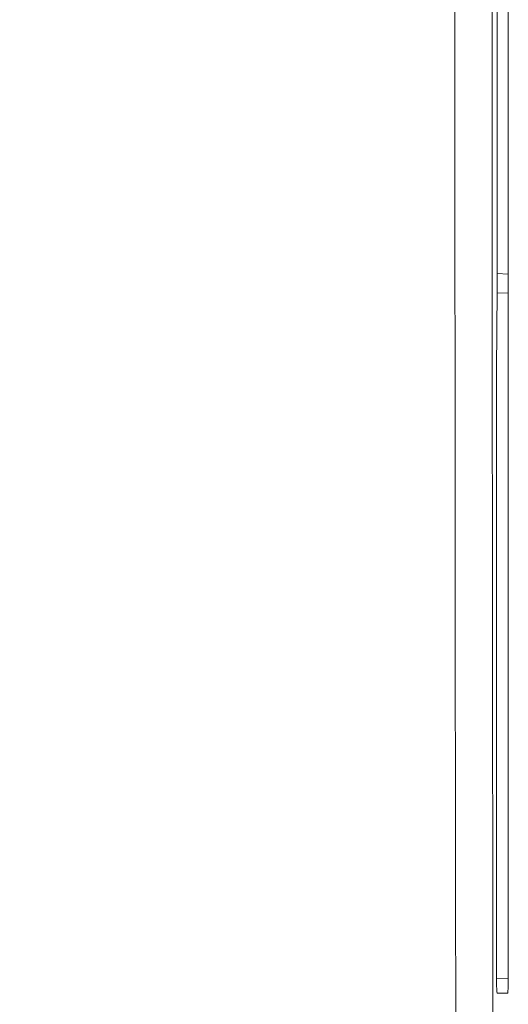
# Model space of a CAD drawing. Units: millimetres. Extents: x -169 to 138, y -163 to 141.
# Drawn here: x -70 to -64, y -25 to -11 of the extents above; entities that cross this region are included whole.
import ezdxf

# ---------------------------------------------------------------- set-up
doc = ezdxf.new("R2010")
doc.units = ezdxf.units.MM
doc.header["$MEASUREMENT"] = 0
doc.layers.add('Livello 1', color=7, linetype='Continuous')

msp = doc.modelspace()

# ---------------------------------------------------------------- linework, layer by layer
at = {"layer": 'Livello 1', "color": 155, "lineweight": 13}
for points in [[(-64.226, 16.7626), (-64.2846, -1.5381), (-64.2846, -19.9549), (-64.226, -38.2553)], [(-63.7261, 16.7167), (-63.785, -1.5532), (-63.7851, -19.9394), (-63.7261, -38.2094)], [(-74.2276, -23.0368), (-67.8981, -12.6178), (-70.5196, 0.9048), (-80.2838, 8.2042)]]:
    msp.add_open_spline(points, degree=3, dxfattribs=at)
at = {"layer": 'Livello 1', "color": 155, "lineweight": 18}
msp.add_open_spline([(-73.5905, -21.4651), (-67.6525, -9.9431), (-72.1794, 4.2111), (-83.7011, 10.149), (-83.7011, 10.149), (-95.2232, 16.0871), (-109.3773, 11.5601), (-115.3153, 0.0384), (-115.3153, 0.0384), (-118.7919, -6.7077), (-118.7919, -14.719), (-115.3153, -21.4651)], degree=3, knots=[0, 0, 0, 0, 0.25, 0.25, 0.25, 0.25, 0.5, 0.5, 0.5, 0.5, 1, 1, 1, 1], dxfattribs=at)
for points in [[(-63.7017, -14.9472), (-63.7017, -14.9472), (-63.7017, -6.5529), (-63.7017, -6.5529)], [(-63.5557, -14.719), (-63.5557, -14.719), (-63.5557, -6.7808), (-63.5557, -6.7808)], [(-63.7017, -14.7076), (-63.7017, -14.7076), (-63.5557, -14.719), (-63.5557, -14.719)], [(-63.5532, -14.9737), (-63.5532, -14.9737), (-63.5557, -14.719), (-63.5557, -14.719)], [(-63.7117, -15.9967), (-63.7117, -15.9967), (-63.7017, -14.9472), (-63.7017, -14.9472)], [(-63.5532, -14.9737), (-63.5532, -14.9737), (-63.7021, -14.9673), (-63.7021, -14.9673)], [(-63.5532, -14.9737), (-63.5532, -14.9737), (-63.5532, -24.1709), (-63.5532, -24.1709)], [(-63.7117, -24.1667), (-63.7117, -24.1667), (-63.7117, -15.9967), (-63.7117, -15.9967)], [(-63.7117, -24.1667), (-63.7117, -24.1667), (-63.5532, -24.1709), (-63.5532, -24.1709)], [(-63.7117, -24.1667), (-63.7117, -24.2775), (-63.7046, -24.3671), (-63.7046, -24.3671)], [(-63.5603, -24.3706), (-63.5603, -24.3706), (-63.5533, -24.281), (-63.5533, -24.171)], [(-63.7046, -24.3671), (-63.7046, -24.3671), (-63.5603, -24.3706), (-63.5603, -24.3706)]]:
    msp.add_open_spline(points, degree=3, dxfattribs=at)

doc.saveas('drawing.dxf')
